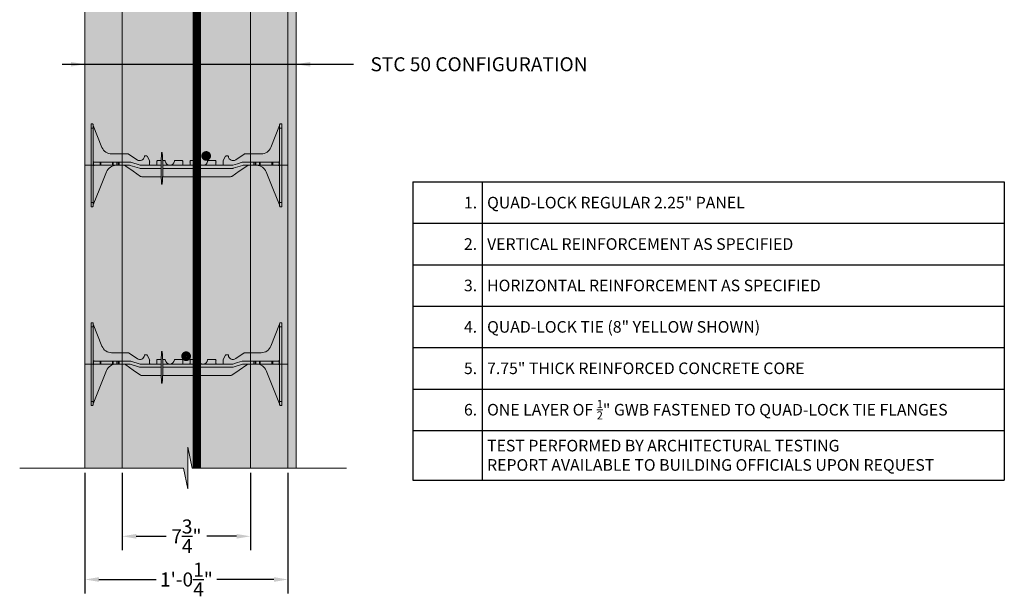
# Model space of a CAD drawing. Extents: x 4.9 to 64.3, y 5.6 to 76.7.
import ezdxf

# ---------------------------------------------------------------- set-up
doc = ezdxf.new("R2010")
doc.units = 0
doc.header["$MEASUREMENT"] = 0
doc.header["$PDSIZE"] = 0.2
doc.layers.get('Defpoints').update_dxf_attribs({"lineweight": 0})
doc.layers.add('PV-18D2', color=7, linetype='Continuous', lineweight=0)
doc.styles.get("Standard").update_dxf_attribs({"font": 'arial.ttf'})
doc.dimstyles.get("Standard").update_dxf_attribs({"dimscale": 0.37, "dimtxt": 0.18, "dimasz": 0.18, "dimexe": 0.18, "dimexo": 0.0625, "dimgap": 0.09, "dimtad": 0, "dimzin": 3, "dimdsep": 46, "dimlunit": 4, "dimtxsty": 'Standard', "dimcen": 0.09, "dimclrd": 1, "dimclre": 1, "dimclrt": 7, "dimadec": 4, "dimazin": 0, "dimtfac": 1, "dimtofl": 0, "dimtmove": 0, "dimatfit": 3, "dimfxl": 0, "dimtolj": 1, "dimtzin": 0, "dimarcsym": 0})

# ---------------------------------------------------------------- blocks, each defined once
blk = doc.blocks.new('*D8')
at = {"color": 1, "lineweight": -2}
for p, q in [((11.05006795601705, 13.03183932675043), (11.05006795601705, 8.358425678473727)), ((18.80006795601705, 13.03183932675043), (18.80006795601705, 8.358425678473727)), ((11.89606795601705, 9.204425678473728), (13.69848337211527, 9.204425678473728)), ((17.95406795601705, 9.204425678473728), (16.15165253991882, 9.204425678473728))]:
    blk.add_line(p, q, dxfattribs=at)
at = {"color": 1, "lineweight": 0}
for points in [[(11.89606795601705, 9.345425678473728), (11.89606795601705, 9.063425678473727), (11.05006795601705, 9.204425678473728)], [(17.95406795601705, 9.345425678473728), (17.95406795601705, 9.063425678473727), (18.80006795601705, 9.204425678473728)]]:
    blk.add_solid(points, dxfattribs=at)
at = {"layer": 'Defpoints', "color": 0, "lineweight": 0}
for p in [(11.05006795601705, 13.32558932675043), (18.80006795601705, 13.32558932675043), (18.80006795601705, 9.204425678473728)]:
    blk.add_point(p, dxfattribs=at)
at = {"color": 7, "insert": (14.92506795601705, 9.204425678473728), "char_height": 0.846, "attachment_point": 5}
blk.add_mtext('\\A1;7{\\H1.000000x;\\S3/4;}"', dxfattribs=at)
blk = doc.blocks.new('*D9')
at = {"color": 1, "lineweight": -2}
for p, q in [((8.800067956017045, 13.03183932675043), (8.800067956017045, 5.752439203818872)), ((21.05006795601705, 13.03183932675043), (21.05006795601705, 5.752439203818872)), ((9.646067956017045, 6.598439203818872), (13.09658841986425, 6.598439203818872)), ((20.20406795601705, 6.598439203818872), (16.75354749216984, 6.598439203818872))]:
    blk.add_line(p, q, dxfattribs=at)
at = {"color": 1, "lineweight": 0}
for points in [[(9.646067956017045, 6.739439203818872), (9.646067956017045, 6.457439203818872), (8.800067956017045, 6.598439203818872)], [(20.20406795601705, 6.739439203818872), (20.20406795601705, 6.457439203818872), (21.05006795601705, 6.598439203818872)]]:
    blk.add_solid(points, dxfattribs=at)
at = {"layer": 'Defpoints', "color": 0, "lineweight": 0}
for p in [(8.800067956017045, 13.32558932675043), (21.05006795601705, 13.32558932675043), (21.05006795601705, 6.598439203818872)]:
    blk.add_point(p, dxfattribs=at)
at = {"color": 7, "insert": (14.92506795601705, 6.598439203818872), "char_height": 0.846, "attachment_point": 5}
blk.add_mtext('\\A1;1\'-0{\\H1.000000x;\\S1/4;}"', dxfattribs=at)
blk = doc.blocks.new('*T10')
at = {"color": 0, "linetype": 'ByBlock', "lineweight": -2}
for p, q in [((0, 0), (35.69714167041911, 0)), ((0, 0), (0, -18)), ((4.18760499326072, 0), (4.18760499326072, -18)), ((35.69714167041911, 0), (35.69714167041911, -18)), ((0, -2.5), (35.69714167041911, -2.5)), ((0, -5), (35.69714167041911, -5)), ((0, -7.5), (35.69714167041911, -7.5)), ((0, -10), (35.69714167041911, -10)), ((0, -12.5), (35.69714167041911, -12.5)), ((0, -15), (35.69714167041911, -15)), ((0, -18), (35.69714167041911, -18))]:
    blk.add_line(p, q, dxfattribs=at)
at = {"color": 0, "lineweight": 0, "char_height": 0.7}
for s, insert, width, attachment_point in [('{\\C7;1.}', (3.886757019719738, -1.25), 3.585909046178754, 6), ('{\\C256;QUAD-LOCK REGULAR 2.25" PANEL}', (4.488452966801702, -1.25), 30.90784073007643, 4), ('{\\C7;2.}', (3.886757019719738, -3.75), 3.585909046178754, 6), ('{\\C256;VERTICAL REINFORCEMENT AS SPECIFIED}', (4.488452966801702, -3.75), 30.90784073007643, 4), ('{\\C7;3.}', (3.886757019719738, -6.25), 3.585909046178754, 6), ('{\\C256;HORIZONTAL REINFORCEMENT AS SPECIFIED}', (4.488452966801702, -6.25), 30.90784073007643, 4), ('{\\C7;4.}', (3.886757019719738, -8.75), 3.585909046178754, 6), ('{\\C256;QUAD-LOCK TIE (8" YELLOW SHOWN)}', (4.488452966801702, -8.75), 30.90784073007643, 4), ('{\\C7;5.}', (3.886757019719738, -11.25), 3.585909046178754, 6), ('{\\C256;7.75" THICK REINFORCED CONCRETE CORE}', (4.488452966801702, -11.25), 30.90784073007643, 4), ('{\\C7;6.}', (3.886757019719738, -13.75), 3.585909046178754, 6), ('\\A1;{\\C256;ONE LAYER OF \\H0.7x;\\S1/2;\\H1.4286x;" GWB FASTENED TO QUAD-LOCK TIE FLANGES}', (4.488452966801702, -13.75), 30.90784073007643, 4), ('{\\C7;TEST PERFORMED BY ARCHITECTURAL TESTING\\PREPORT AVAILABLE TO BUILDING OFFICIALS UPON REQUEST}', (4.488452966801702, -16.5), 30.90784073007643, 4)]:
    blk.add_mtext(s, dxfattribs=dict(at, insert=insert, width=width, attachment_point=attachment_point))
blk = doc.blocks.new('8 INCH TIE SHADED')
at = {"lineweight": 0}
for points in [[(9.770225669296906, -0.04398944583317643, -0.1517198960531765), (9.911857613371467, 0), (10.37028662515149, 0, -0.1857805106430916), (10.76973666937215, -0.1537258205578382, -0.1092858612241481), (10.93887932932785, -0.3914824975431657), (11.74997724995478, -2.406145187689617), (11.74997724995478, -2.437495124999941, 0.4142135623730951), (11.81247712495474, -2.499994999999899), (11.87497699995447, -2.499994999999899), (11.87497699995447, 2.499995000000126), (11.81247712495474, 2.499995000000126, 0.4142135623730951), (11.74997724995478, 2.437495125000169, -0.08016289734271077), (11.74554114337047, 2.410003605171369), (11.21896102852679, 1.082106339715665, -0.307492786831235), (10.63797617778732, 0.6874986249972608), (9.634466756583151, 0.6874986249972608, 0.1495603338075038), (9.617121245732733, 0.6821915131770311), (9.099599666487848, 0.3326742121410007, -0.574452440177129), (8.657623195172391, 0.5345764387211602, 0.3853785872011399), (8.62677641193136, 0.562498717517883), (8.518223715651857, 0.562498717517883, 0.272388405800861), (8.49112605114783, 0.5465534738177666), (8.347635341552632, 0.2882715679850207, 0.1274542674645576), (8.34373406246823, 0.2732166582889022), (8.34373406246823, 0.03124993477285898, -0.4142135879333058), (8.31248412496825, 0), (7.937484874978054, 0, -0.4142135623730951), (7.906234937478075, 0.03124993749997884), (7.906234937486261, 0.2499994672898538, 0.4142132559024161), (7.874984999978324, 0.2812494374989001), (7.435919452208964, 0.2812494374989001, 0.3851703882135704), (7.404826156986019, 0.2531244937488282, -0.9045340337297737), (6.845146842976646, 0.2531244937488282, 0.3851703882096121), (6.814053547753701, 0.2812494374989001), (6.374987999984569, 0.2812494374989001, 0.4142135623730951), (6.34373806248459, 0.2499994999989212), (6.34373806248459, 0.03124993477285898, -0.4142135879333058), (6.312488124984611, 0), (5.937488874978044, 0, -0.4142135368128869), (5.906238937478065, 0.03124993477285898), (5.90623893747852, 0.2499994999989212, 0.4142135623730951), (5.874988999978541, 0.2812494374989001), (5.435923452208954, 0.2812494374989001, 0.3851703882135704), (5.404830156986009, 0.2531244937488282, -0.9045340337297737), (4.845150842976636, 0.2531244937488282, 0.3851703882096121), (4.814057547753691, 0.2812494374989001), (4.374991999984559, 0.2812494374989001, 0.4142138688654721), (4.343742062476394, 0.2499994672898538), (4.34374206248458, 0.03124993477285898, -0.4142135879546167), (4.312492124984601, 0), (3.937492874986219, 0, -0.4142135368128869), (3.90624293748624, 0.03124993477285898), (3.90624293748624, 0.2732166582889022, 0.1274632511006767), (3.902341658401838, 0.2882715679850207), (3.758850948806867, 0.546553473817994, 0.2723610718807738), (3.73175328430284, 0.562498717517883), (3.62320058802311, 0.562498717517883, 0.3853782969480433), (3.592353804782306, 0.5345764387211602, -0.5744523318940761), (3.150377316719641, 0.3326741883993236), (2.63285757088147, 0.6821914308873147, 0.1496569316365993), (2.615510243371546, 0.6874986249972608), (1.612000833075399, 0.6874986249972608, -0.3074924535524162), (1.031015972247587, 1.082106340040582), (0.504435856581722, 2.410003605170459, -0.0939200092392706), (0.4999997499999154, 2.433040128689299, 0.3925004315366931), (0.4374998749999577, 2.499995000000126), (0.375, 2.499994999999899), (0.375, -2.499994999999899), (0.4374998749999577, -2.499994999999899, 0.4142135623730951), (0.4999997499999154, -2.437495124999941), (0.4999997500001427, -2.406145187690527), (0.5045582841898977, -2.394822218210265), (1.311097670627078, -0.3914824975431657, -0.3011813111768195), (1.879690374803204, 2.273736754432321e-13), (2.319076447321549, 0, -0.1517201893898956), (2.46070841167716, -0.04398945077696226), (3.364730589567444, -0.6655040626874325, 0.151720769826625), (3.435546471557018, -0.6874986249972608), (8.795387604407324, -0.6874986249972608, 0.151718754585072), (8.866203484215475, -0.6655040626874325)], [(4.699921721518221, 0.01250037500081547, 0.02446349101478217), (4.667378280255205, 0.7531465888252846, 0.9112282725183297), (4.630487411499358, 0.7531465888252917, 0.02446349101478228), (4.597943970236342, 0.01250037500081547), (4.597943970236342, -0.3874996249991973, 0.02446349101478217), (4.630487411499358, -1.128145838823666, 0.9112282725183297), (4.667378280255205, -1.128145838823674, 0.02446349101478261), (4.699921721518221, -0.3874996249991973)]]:
    blk.add_hatch(color=2, dxfattribs=at).paths.add_polyline_path(points)
blk.add_lwpolyline([(4.699921721518221, 0.01250037500081547, 0.02446349101478217), (4.667378280255205, 0.7531465888252846, 0.9112282725183307), (4.630487411499358, 0.7531465888252917, 0.02446349101478228), (4.597943970236342, 0.01250037500081547), (4.597943970236342, -0.3874996249991973, 0.02446349101478217), (4.630487411499358, -1.128145838823666, 0.911228272518331), (4.667378280255205, -1.128145838823674, 0.02446349101478261), (4.699921721518221, -0.3874996249991973)], format="xyb", close=True, dxfattribs=at)
at = {"layer": 'PV-18D2', "color": 0, "extrusion": (0, 1, 0)}
for p, q in [((0.375, 2.499995000000126), (0.375, 2.249995500000068)), ((0.375, 2.499995000000126), (0.4374998749999577, 2.499995000000126)), ((0.4999997499999154, 2.437495125000169), (0.4999997499999154, 2.249995500000068)), ((0.504435856581722, 2.410003605170459), (0.7677261043088492, 1.746054972443062)), ((11.74554114337298, 2.410003605170459), (11.48225089564585, 1.746054972443062)), ((11.74997724995478, 2.437495125000169), (11.74997724995478, 2.249995500000068)), ((11.81247712495474, 2.499995000000126), (11.8749769999547, 2.499995000000126)), ((11.8749769999547, 2.499995000000126), (11.8749769999547, 2.249995500000068)), ((0.375, 2.249995500000068), (0.375, -2.249995499999841)), ((0.375, 2.249995500000068), (0.4999997499999154, 2.249995500000068)), ((0.4999997499999154, 2.249995500000068), (0.4999997499999154, -2.249995499999841)), ((11.74997724995478, 2.249995500000068), (11.74997724995478, -2.249995499999841)), ((11.74997724995478, 2.249995500000068), (11.8749769999547, 2.249995500000068)), ((11.8749769999547, 2.249995500000068), (11.8749769999547, -2.249995499999841)), ((0.7677261043086219, 1.746054972443062), (1.031015971427678, 1.082106339715665)), ((11.48225089564562, 1.746054972443062), (11.21896102852679, 1.082106339715665)), ((1.61200082216692, 0.6874986249972608), (2.615510243371546, 0.6874986249972608)), ((2.615510243371546, 0.6874986249972608), (2.624579841432478, 0.6861420540551535)), ((2.624579841432478, 0.6861420540549261), (2.632855754221964, 0.6821915131770311)), ((2.632855754221964, 0.6821915131770311), (2.63285757088147, 0.6821914308873147)), ((2.63285757088147, 0.6821914308873147), (3.150377316719641, 0.3326741883993236)), ((9.617119429073227, 0.6821914308873147), (9.099599683235056, 0.3326741883993236)), ((9.617121245732733, 0.6821915131770311), (9.617119429073227, 0.6821914308873147)), ((9.625397158521992, 0.6861420540549261), (9.617121245732733, 0.6821915131770311)), ((9.634466756583151, 0.6874986249972608), (9.625397158521992, 0.6861420540549261)), ((10.63797617778732, 0.6874986249972608), (9.634466756583151, 0.6874986249972608)), ((0.5183055663364939, 0.1874996250001004), (0.5183055663364939, 0.20580538779177)), ((0.5183055663364939, 0), (0.5183055663364939, 0.1874996250001004)), ((0.5183055663364939, -0.01830576279166962), (0.5183055663364939, 0)), ((0.9191921793280926, 0.1874996250001004), (0.562499624999873, 0.1874996250001004)), ((0.562499624999873, 0), (0.9191921793280926, 0)), ((0.9191921793280926, 0), (0.9191921793280926, 0.1874996250001004)), ((0.9394690228336913, 0.1874996250001004), (0.9191921793280926, 0.1874996250001004)), ((0.9191921793280926, 0), (0.9394690228336913, 0)), ((0.9394690228336913, 0), (0.9394690228336913, 0.1874996250001004)), ((0.9633872877880094, 0.1874996250001004), (0.9394690228336913, 0.1874996250001004)), ((0.9394690228336913, 0), (0.9633872877880094, 0)), ((0.9633872877880094, 0), (0.9633872877880094, 0.1874996250001004)), ((1.668021547476201, 0.1874996249994183), (0.9633872877880094, 0.1874996249994183)), ((0.9633872877880094, 0), (1.668021547476201, 0)), ((1.705849116420495, 0.1874996249994183), (1.668021547476201, 0.1874996249994183)), ((1.668021547476201, 0.1874996249994183), (1.668021547476201, 0)), ((1.928389576849895, 0.1874996249994183), (1.705849116420723, 0.1874996249994183)), ((1.705849116420723, -6.821210263296962e-13), (1.705849116420723, 0.1874996249994183)), ((1.928389576849668, -6.821210263296962e-13), (1.928389576849668, 0.1874996249994183)), ((1.950486146829917, 0.1874996249994183), (1.928389576849668, 0.1874996249994183)), ((1.950486146829917, -6.821210263296962e-13), (1.950486146829917, 0.1874996249994183)), ((2.031292717499355, 0.1874996249994183), (1.950486146829917, 0.1874996249994183)), ((2.031292717499355, -6.821210263296962e-13), (2.031292717499355, 0.1874996249994183)), ((2.062542654999334, 0.1874996249994183), (2.031292717499582, 0.1874996249994183)), ((2.730727257031049, 0.1874996249994183), (2.062542654999334, 0.1874996249994183)), ((2.062542654999334, -6.821210263296962e-13), (2.062542654999334, 0.1874996249994183)), ((2.062542654999334, 0), (2.699477312986119, 0)), ((2.393229473990004, -0.01125050926407312), (2.319076447321549, 0)), ((2.699477312986119, 0), (2.737118660302031, -0.005802153694276058)), ((2.76836871718092, 0.1816974712494357), (2.730727257031049, 0.1874996249994183)), ((3.325370634668388, 0.005802153749982608), (2.76836871718092, 0.1816974712492083)), ((3.36301205762993, 0), (3.325370634668388, 0.005802153749982608)), ((4.597943970236342, 0), (3.36301205762993, 0)), ((3.592353804782306, 0.5345764387213876), (3.602396876837702, 0.5544814178970228)), ((3.602396876837702, 0.5544814178970228), (3.62320058802311, 0.562498717517883)), ((3.62320058802311, 0.562498717517883), (3.73175328430284, 0.562498717517883)), ((3.73175328430284, 0.562498717517883), (3.74747421257598, 0.5582167255145123)), ((3.74747421257598, 0.5582167255145123), (3.758850948806867, 0.546553473817994)), ((3.758850948806867, 0.546553473817994), (3.902341658401838, 0.2882715679850207)), ((3.902341658401838, 0.2882715679850207), (3.905251655918619, 0.2809927269338459)), ((3.905251655918846, 0.2809927269338459), (3.90624293748624, 0.2732166582889022)), ((3.90624293748624, 0.2732166582889022), (3.90624293748624, 0.03124993477285898)), ((4.34374206248458, 0.03124993477285898), (4.34374206248458, 0.2499994999989212)), ((4.374991999984559, 0.2812494374989001), (4.601363166603559, 0.2812494374989001)), ((4.696502525151004, 0.2812494374989001), (4.814057547753691, 0.2812494374989001)), ((8.88696494668784, 0), (4.699921721518221, 0)), ((5.435923452208954, 0.2812494374989001), (5.874988999978541, 0.2812494374989001)), ((5.906238937478292, 0.2499994999989212), (5.906238937478292, 0.03124993477285898)), ((6.34373806248459, 0.03124993477285898), (6.34373806248459, 0.2499994999989212)), ((6.374987999984569, 0.2812494374989001), (6.814053547753701, 0.2812494374989001)), ((7.435919452208964, 0.2812494374989001), (7.874984999978324, 0.2812494374989001)), ((7.90623493747853, 0.2499994999989212), (7.90623493747853, 0.03124993477285898)), ((8.34472534403585, 0.2809927269338459), (8.343734062468457, 0.2732166582889022)), ((8.34373406246823, 0.2732166582889022), (8.34373406246823, 0.03124993477285898)), ((8.347635341552632, 0.2882715679850207), (8.34472534403585, 0.2809927269338459)), ((8.491126051147603, 0.546553473817994), (8.347635341552632, 0.2882715679850207)), ((8.502502787378717, 0.5582167255145123), (8.49112605114783, 0.5465534738177666)), ((8.518223715651857, 0.562498717517883), (8.502502787378717, 0.5582167255145123)), ((8.62677641193136, 0.562498717517883), (8.518223715651857, 0.562498717517883)), ((8.647580123116768, 0.5544814178970228), (8.62677641193136, 0.562498717517883)), ((8.657623195172164, 0.5345764387213876), (8.647580123116768, 0.5544814178970228)), ((8.924606320643761, 0.005802164862870995), (8.88696494668784, 0)), ((9.203107363400022, 0.09374981249970915), (8.924606320643761, 0.005802164862870995)), ((9.481608406313626, 0.1816974726189073), (9.203107363400022, 0.09374981249970915)), ((9.519249751650477, 0.1874996249994183), (9.481608406313626, 0.1816974726189073)), ((9.512858259643735, -0.005802153749982608), (9.550499689150229, 0)), ((10.18743434495536, 0.1874996249994183), (9.519249751650477, 0.1874996249994183)), ((9.550499689150229, 0), (10.18743434495536, 0)), ((9.911857613371467, 0), (9.83770460604319, -0.01125050732275668)), ((10.18743434495536, 0.1874996250001004), (10.21868428245489, 0.1874996250001004)), ((10.18743434495536, 0), (10.18743434495536, 0.1874996250001004)), ((10.21868428245489, 0), (10.18743434495536, 0)), ((10.21868428245511, 0.1874996250001004), (10.29949085312501, 0.1874996250001004)), ((10.21868428245511, 0), (10.21868428245511, 0.1874996250001004)), ((10.29949085312501, 0), (10.21868428245511, 0)), ((10.29949085312501, 0.1874996250001004), (10.3215874231048, 0.1874996250001004)), ((10.29949085312501, 0), (10.29949085312501, 0.1874996250001004)), ((10.3215874231048, 0), (10.29949085312501, 0)), ((10.32158742310503, 0.1874996250001004), (10.54412788353375, 0.1874996250001004)), ((10.3215874231048, 0), (10.3215874231048, 0.1874996250001004)), ((10.54412788353375, 0), (10.32158742310503, 0)), ((10.54412788353375, 0), (10.54412788353375, 0.1874996250001004)), ((10.54412788353375, 0.1874996250001004), (10.58195545262106, 0.1874996250001004)), ((10.58195545262106, 0), (10.54412788353375, 0)), ((11.28658971216646, 0.1874996249994183), (10.58195545262129, 0.1874996249994183)), ((10.58195545262129, 0), (10.58195545262129, 0.1874996250001004)), ((10.58195545262129, 0), (11.28658971216646, 0)), ((11.28658971216646, 0.1874996250001004), (11.31050797712101, 0.1874996250001004)), ((11.28658971216646, 0.1874996250001004), (11.28658971216646, 0)), ((11.31050797712101, 0), (11.28658971216646, 0)), ((11.31050797712123, 0.1874996250001004), (11.33078482062638, 0.1874996250001004)), ((11.31050797712101, 0), (11.31050797712101, 0.1874996250001004)), ((11.33078482062638, 0), (11.31050797712123, 0)), ((11.33078482062638, 0.1874996250001004), (11.6874773749546, 0.1874996250001004)), ((11.33078482062638, 0), (11.33078482062638, 0.1874996250001004)), ((11.6874773749546, 0), (11.33078482062638, 0)), ((11.73167143361798, 0.2058053877910879), (11.73167143361798, 0.1874996250001004)), ((11.73167143361798, 0), (11.73167143361798, 0.1874996250001004)), ((11.73167143361798, 0), (11.73167143361798, -0.01830576279166962)), ((0.9078282059933827, -1.393152449904392), (1.311097670627078, -0.3914824975431657)), ((1.668021547476201, -6.821210263296962e-13), (1.705849116420495, -6.821210263296962e-13)), ((1.705849116420723, -6.821210263296962e-13), (1.928389576849895, -6.821210263296962e-13)), ((1.928389576849668, -6.821210263296962e-13), (1.950486146829917, -6.821210263296962e-13)), ((1.950486146829917, -6.821210263296962e-13), (2.031292717499355, -6.821210263296962e-13)), ((2.031292717499582, -6.821210263296962e-13), (2.062542654999334, -6.821210263296962e-13)), ((2.46070841167716, -0.04398945077696226), (2.393229473990004, -0.01125050926407312)), ((2.912719426664125, -0.3547465739686686), (2.46070841167716, -0.04398945077696226)), ((2.737118660302031, -0.005802153694276058), (3.294120743891426, -0.1816974607932025)), ((3.364730589567444, -0.6655040626874325), (2.912719426664353, -0.3547465739684412)), ((3.294120743891426, -0.1816974607932025), (3.331762120130179, -0.1874996249991909)), ((3.331762120130179, -0.1874996249991909), (4.597943970236342, -0.1874996249991909)), ((4.699921721518221, -0.1874996249991909), (8.918214884187819, -0.1874996249991909)), ((9.318214647118793, -0.3547465739686686), (8.866203484215475, -0.6655040626874325)), ((8.918214884187819, -0.1874996249991909), (8.95585634215604, -0.1816974712492083)), ((8.95585634215604, -0.1816974712492083), (9.512858259643735, -0.005802153749982608)), ((9.770225669296906, -0.04398944583317643), (9.318214647118566, -0.3547465739684412)), ((9.83770460604319, -0.01125050732275668), (9.770225669296906, -0.04398944583317643)), ((10.93887932932785, -0.3914824975431657), (11.34214879396131, -1.393152449904392)), ((3.398469946016576, -0.6818733645413886), (3.364730589567444, -0.6655040626874325)), ((3.435546471557018, -0.6874986249972608), (3.398469946016576, -0.6818733645413886)), ((4.60237953363272, -0.6874986249972608), (3.435546471557018, -0.6874986249972608)), ((8.795387604407324, -0.6874986249972608), (4.695486158121843, -0.6874986249972608)), ((8.832464130891367, -0.6818733635707304), (8.795387604407324, -0.6874986249972608)), ((8.866203484215475, -0.6655040626874325), (8.832464130891367, -0.6818733635707304)), ((0.5045582841898977, -2.394822218210265), (0.9078282059933827, -1.393152449904392)), ((11.34214879396131, -1.393152449904392), (11.74541871576457, -2.394822218210493)), ((0.375, -2.249995499999841), (0.375, -2.499994999999899)), ((0.375, -2.249995499999841), (0.4999997499999154, -2.249995499999841)), ((0.4999997499999154, -2.249995499999841), (0.4999997499999154, -2.437495124999941)), ((11.74997724995478, -2.249995499999841), (11.8749769999547, -2.249995499999841)), ((11.74997724995478, -2.249995499999841), (11.74997724995478, -2.437495124999941)), ((11.8749769999547, -2.249995499999841), (11.8749769999547, -2.499994999999899)), ((0.375, -2.499994999999899), (0.4374998749999577, -2.499994999999899)), ((0.4999997499999154, -2.406145187690299), (0.5045582841898977, -2.394822218210265)), ((11.7454187157648, -2.394822218210265), (11.74997724995478, -2.406145187690299)), ((11.81247712495474, -2.499994999999899), (11.8749769999547, -2.499994999999899))]:
    blk.add_line(p, q, dxfattribs=at)
at = {"layer": 'PV-18D2', "color": 0}
for centre, radius, start, end in [((0.5629993484096758, 2.433226472110391), 0.06299987399718897, 180, 201.6303908194159), ((11.68697765154502, 2.433226472110391), 0.06299987399718897, 338.369609180572, 0), ((1.612000833075399, 1.312497374994791), 0.6249987499975004, 201.6309283114787, 269.999998999992), ((10.63797616687907, 1.312497374994791), 0.6249987499975004, 270.0000009999949, 338.3690716885335), ((0.562499624999873, 0.2499995000000581), 0.062499875, 180, 225.0000212641656), ((0.562499624999873, 0.2499995000000581), 0.06249987500000008, 225.0000347093694, 270), ((0.562499624999873, -0.06249987499995768), 0.06249987500000009, 90, 134.9999652906306), ((1.890873054491522, -0.6248976548931751), 0.6249977051287884, 91.02521102999103, 158.0704893205462), ((3.312494124988689, 0.5624985606655173), 0.2812491515864801, 234.80107408891, 354.3023489597959), ((3.828118093736521, 0.2187495597720499), 0.08414302068966316, 338.1986094693004, 21.80139053069953), ((3.937492874986219, 0.03124993749997884), 0.03124993749987566, 180.0000049999875, 270), ((4.312492124984601, 0.03124993749997884), 0.03124993749987566, 270, 359.9999950000125), ((4.421866906226114, 0.2187495597720499), 0.08414302068966314, 158.1986094692424, 201.8013905453911), ((4.374991999984559, 0.2499994999989212), 0.03124993749999973, 90, 180), ((4.814057547753691, 0.2499994999989212), 0.03124993749999999, 5.739170477248744, 90), ((5.124990499981323, 0.2812494374989001), 0.2812494374988755, 185.7391704772876, 270), ((5.124990499981323, 0.2812494374989001), 0.2812494374988755, 270, 354.2608295227124), ((5.435923452208954, 0.2499994999989212), 0.03124993749999999, 90, 174.2608295227383), ((5.874988999978541, 0.2499994999989212), 0.03124993750000006, 0, 90), ((5.828114093736531, 0.2187495597720499), 0.08414302068966316, 338.198609454592, 21.80139053072856), ((5.937488874978044, 0.03124993749997884), 0.03124993749987566, 180.0000049999875, 270), ((6.312488124984611, 0.03124993749997884), 0.03124993749987566, 270, 359.9999950000125), ((6.421862906226124, 0.2187495597720499), 0.08414302068966316, 158.1986094692424, 201.8013905454322), ((6.374987999984569, 0.2499994999989212), 0.03124993749999973, 90, 180), ((6.814053547753701, 0.2499994999989212), 0.03124993749999999, 5.739170477261706, 90), ((7.124986499981333, 0.2812494374989001), 0.2812494374988755, 185.7391704773006, 270), ((7.124986499981333, 0.2812494374989001), 0.2812494374988755, 270, 354.2608295227124), ((7.435919452208964, 0.2499994999989212), 0.03124993749999999, 90, 174.2608295227383), ((7.874984999978324, 0.2499994999989212), 0.03124993750000006, 0, 90), ((7.828110093736541, 0.2187495597720499), 0.08414302068966316, 338.1986094546331, 21.80139053074549), ((7.937484874978054, 0.03124993749997884), 0.03124993749987566, 180.0000049999875, 270), ((8.31248412496825, 0.03124993749997884), 0.03124993749987566, 270, 359.9999950000125), ((8.421858906226134, 0.2187495597720499), 0.08414302068966316, 158.1986094842436, 201.8013905157564), ((8.937482874966008, 0.5624985606655173), 0.2812491515864801, 185.6976510401898, 305.19892591109), ((11.6874773749546, 0.249999499999376), 0.062499875, 270, 314.9999652906674), ((11.6874773749546, -0.06249987499995768), 0.062499875, 45.00003470933257, 90), ((11.6874773749546, 0.249999499999376), 0.06249987500000011, 314.999978735862, 0), ((0.562499624999873, -0.06249987499995768), 0.062499875, 134.9999787358436, 180), ((10.35910394546295, -0.6248976548934024), 0.6249977051287884, 21.92951067944173, 88.97478896998292), ((11.6874773749546, -0.06249987499995768), 0.062499875, 0, 45.00002126412879)]:
    blk.add_arc(centre, radius, start, end, dxfattribs=at)
for points, knots in [([(0.4999997499999154, 2.437495125000169), (0.4999997499999154, 2.458115220418904), (0.4906508818778548, 2.474058052886903), (0.4665583908683857, 2.495094460841301), (0.4514416041008644, 2.499995000000126), (0.4374998749999577, 2.499995000000126)], [0.4017406506750604, 0.4017406506750604, 0.4017406506750604, 0.4017406506750604, 0.4952647997038802, 0.4952647997038802, 0.5887889487326999, 0.5887889487326999, 0.5887889487326999, 0.5887889487326999]), ([(11.81247712495474, 2.499995000000126), (11.79853539585383, 2.499995000000126), (11.78341860908608, 2.495094460841301), (11.75932611807684, 2.474058052886903), (11.74997724995478, 2.458115220418904), (11.74997724995478, 2.437495125000169)], [0, 0, 0, 0, 0.09352414902881984, 0.09352414902881984, 0.1870482980576397, 0.1870482980576397, 0.1870482980576397, 0.1870482980576397]), ([(0.4374998749999577, -2.499994999999899), (0.4514416041008644, -2.499994999999899), (0.4665583908683857, -2.495094460841074), (0.4906508818778548, -2.474058052886676), (0.4999997499999154, -2.458115220418676), (0.4999997499999154, -2.437495124999941)], [0, 0, 0, 0, 0.09352414902881986, 0.09352414902881986, 0.1870482980576397, 0.1870482980576397, 0.1870482980576397, 0.1870482980576397]), ([(11.74997724995478, -2.437495124999941), (11.74997724995478, -2.458115220418676), (11.75932611807684, -2.474058052886676), (11.78341860908608, -2.495094460841074), (11.79853539585383, -2.499994999999899), (11.81247712495474, -2.499994999999899)], [0.40174065067506, 0.40174065067506, 0.40174065067506, 0.40174065067506, 0.4952647997038799, 0.4952647997038799, 0.5887889487326998, 0.5887889487326998, 0.5887889487326998, 0.5887889487326998])]:
    blk.add_open_spline(points, degree=3, knots=knots, dxfattribs=at)

msp = doc.modelspace()

# ---------------------------------------------------------------- hatches: boundary and pattern name
h = msp.add_hatch(color=254)
h.paths.add_polyline_path([(15.55160448971057, 13.32558932675043), (18.8000679560175, 13.32558932675043), (18.80006795601705, 19.5961460566849), (18.80006795601705, 31.5961460566849), (18.80006795601705, 43.5961460566849), (18.80006795601705, 55.5961460566849), (18.80006795601705, 67.5961460566849), (18.80006795601705, 75.43111713095719), (15.55160448971012, 75.43111713095719)])
h.paths.add_polyline_path([(16.26129978701485, 56.16053989230601, -1), (15.97629978701499, 56.16053989230601, -1)], flags=16)
h.paths.add_polyline_path([(16.26129978701485, 32.16053989230601, -1), (15.97629978701499, 32.16053989230601, -1)], flags=16)
h.paths.add_polyline_path([(15.55160448971057, 75.43111713095719), (15.26429618909353, 75.43111713095674), (15.01159853551709, 76.684621569177), (15.01159853551709, 74.1776126927392), (14.75890088194021, 75.43111713095719), (11.05006795601705, 75.43111713095674), (11.05006795601705, 67.5961460566849), (11.05006795601705, 55.5961460566849), (11.05006795601705, 43.5961460566849), (11.05006795601705, 31.5961460566849), (11.05006795601705, 19.5961460566849), (11.0500679560175, 13.32558932675043), (14.75890088194066, 13.32558932675043), (15.01159853551709, 12.07208488853017), (15.01159853551709, 14.5790937649707), (15.26429618909307, 13.32558932675043), (15.55160448971012, 13.32558932675043)])
h.paths.add_polyline_path([(14.79839538794042, 68.01249576576753, -1), (15.08339538794027, 68.01249576576753, -1)], flags=16)
h.paths.add_polyline_path([(15.08339538794027, 44.01249576576753, -1), (14.79839538794042, 44.01249576576753, -1)], flags=16)
h.paths.add_polyline_path([(15.05191611807388, 20.0745465144913, -1), (14.76691611807402, 20.0745465144913, -1)], flags=16)
h = msp.add_hatch()
h.set_pattern_fill('AR-CONC', color=256, scale=0.33, style=0)
h.set_pattern_definition([(49.99999999999999, (-2273.519378585987, -1374.037627603431), (2.366958602582486, -0.2070820454425639), [0.2475, -2.7225]), (355, (-2273.519378585987, -1374.037627603431), (-0.4578794009229, 2.482234041210039), [0.198, -2.178]), (100.4514, (-2273.322132041987, -1374.054884425431), (1.909080959656271, 2.275150488801147), [0.210342627, -2.3137689696]), (46.18420000000001, (-2273.519378585987, -1373.377627603431), (3.521895460464627, -0.5462127472857596), [0.37125, -4.08375]), (96.6356, (-2273.225887327488, -1373.423145516531), (3.084386928310721, 3.214588973971458), [0.3155139504, -3.4706529]), (351.1842, (-2273.519378585987, -1373.377627603431), (3.08438441894097, 3.214591383053572), [0.297, -3.267]), (21, (-2273.189378585987, -1373.542627603431), (1.969793271990924, -1.328642339195618), [0.2475, -2.7225]), (326.0000000000001, (-2273.189378585987, -1373.542627603431), (0.8029405953412198, 2.392995148654615), [0.198, -2.178]), (71.4514, (-2273.025229217087, -1373.653347903231), (2.772734674318917, 1.064350639142843), [0.210342627, -2.3137689696]), (37.50000000000001, (-2273.519378585987, -1374.037627603431), (0.04012752254705921, 1.098549717643328), [0, -2.1516, 0, -2.211, 0, -2.18625]), (7.499999999999999, (-2273.519378585987, -1374.037627603431), (0.8681294735590904, 1.301558649211789), [0, -1.2606, 0, -2.1021, 0, -0.83325]), (327.5, (-2274.255278585987, -1374.037627603431), (1.76161403936895, -0.0744310767234532), [0, -0.8250000000000001, 0, -2.574, 0, -3.4155]), (317.5, (-2274.585278585987, -1374.037627603431), (1.924514358829875, 0.3303464416966485), [0, -1.0725, 0, -1.7094, 0, -2.4255])])
h.paths.add_polyline_path([(15.55160448971057, 13.32558932675043), (18.8000679560175, 13.32558932675043), (18.80006795601705, 19.5961460566849), (18.80006795601705, 31.5961460566849), (18.80006795601705, 43.5961460566849), (18.80006795601705, 55.5961460566849), (18.80006795601705, 67.5961460566849), (18.80006795601705, 75.43111713095719), (15.55160448971012, 75.43111713095719)])
h.paths.add_polyline_path([(16.26129978701485, 56.16053989230601, -1), (15.97629978701499, 56.16053989230601, -1)], flags=16)
h.paths.add_polyline_path([(16.26129978701485, 32.16053989230601, -1), (15.97629978701499, 32.16053989230601, -1)], flags=16)
h.paths.add_polyline_path([(15.55160448971057, 75.43111713095719), (15.26429618909353, 75.43111713095674), (15.01159853551709, 76.684621569177), (15.01159853551709, 74.1776126927392), (14.75890088194021, 75.43111713095719), (11.05006795601705, 75.43111713095674), (11.05006795601705, 67.5961460566849), (11.05006795601705, 55.5961460566849), (11.05006795601705, 43.5961460566849), (11.05006795601705, 31.5961460566849), (11.05006795601705, 19.5961460566849), (11.0500679560175, 13.32558932675043), (14.75890088194066, 13.32558932675043), (15.01159853551709, 12.07208488853017), (15.01159853551709, 14.5790937649707), (15.26429618909307, 13.32558932675043), (15.55160448971012, 13.32558932675043)])
h.paths.add_polyline_path([(14.79839538794042, 68.01249576576753, -1), (15.08339538794027, 68.01249576576753, -1)], flags=16)
h.paths.add_polyline_path([(15.08339538794027, 44.01249576576753, -1), (14.79839538794042, 44.01249576576753, -1)], flags=16)
h.paths.add_polyline_path([(15.05191611807388, 20.0745465144913, -1), (14.76691611807402, 20.0745465144913, -1)], flags=16)
at = {"lineweight": 0, "true_color": 0xd5f6f6}
h = msp.add_hatch(color=7, dxfattribs=at)
h.paths.add_polyline_path([(11.05006795601705, 75.43111713095719), (8.800067956017045, 75.43111713095719), (8.80006795601659, 67.5961460566849), (11.05006795601705, 67.5961460566849)])
h.paths.add_polyline_path([(11.05006795601705, 67.5961460566849), (8.800067956017045, 67.5961460566849), (8.800067956017045, 55.5961460566849), (11.05006795601705, 55.5961460566849)])
h.paths.add_polyline_path([(11.05006795601705, 55.5961460566849), (8.800067956017045, 55.5961460566849), (8.800067956017045, 43.5961460566849), (11.05006795601705, 43.5961460566849)])
h.paths.add_polyline_path([(11.05006795601705, 43.59614605668445), (8.800067956017045, 43.5961460566849), (8.800067956017045, 31.5961460566849), (11.05006795601705, 31.5961460566849)])
h.paths.add_polyline_path([(11.05006795601705, 31.5961460566849), (8.800067956017045, 31.5961460566849), (8.800067956017045, 19.5961460566849), (11.05006795601705, 19.5961460566849)])
h.paths.add_polyline_path([(11.05006795601705, 19.59614605668445), (8.800067956017045, 19.5961460566849), (8.800067956017045, 13.32558932675043), (11.0500679560175, 13.32558932675043)])
h.paths.add_polyline_path([(21.0500679560175, 19.5961460566849), (18.8000679560175, 19.5961460566849), (18.80006795601705, 13.32558932675043), (21.05006795601705, 13.32558932675043)])
h.paths.add_polyline_path([(21.05006795601705, 31.5961460566849), (18.80006795601705, 31.5961460566849), (18.80006795601705, 19.5961460566849), (21.05006795601705, 19.5961460566849)])
h.paths.add_polyline_path([(21.05006795601705, 43.5961460566849), (18.80006795601705, 43.5961460566849), (18.80006795601705, 31.5961460566849), (21.05006795601705, 31.5961460566849)])
h.paths.add_polyline_path([(21.05006795601705, 55.59614605668445), (18.80006795601705, 55.59614605668399), (18.80006795601705, 43.5961460566849), (21.05006795601705, 43.5961460566849)])
h.paths.add_polyline_path([(16.26129978701485, 56.16053989230601, -1), (15.97629978701499, 56.16053989230601, -1)])
h.paths.add_polyline_path([(16.26129978701485, 32.16053989230601, -1), (15.97629978701499, 32.16053989230601, -1)])
h.paths.add_polyline_path([(21.05006795601705, 67.59614605668445), (18.80006795601705, 67.59614605668399), (18.80006795601705, 55.5961460566849), (21.05006795601705, 55.5961460566849)])
h.paths.add_polyline_path([(21.0500679560175, 75.43111713095719), (18.80006795601705, 75.43111713095719), (18.80006795601705, 67.5961460566849), (21.05006795601705, 67.5961460566849)])
msp.add_hatch(color=41).paths.add_polyline_path([(21.55006795601705, 75.43111713095674), (21.05006795601705, 75.43111713095719), (21.05006795601705, 67.5961460566849), (21.05006795601705, 55.5961460566849), (21.05006795601705, 43.5961460566849), (21.05006795601705, 31.5961460566849), (21.05006795601705, 19.5961460566849), (21.05006795601705, 13.32558932675043), (21.55006795601705, 13.32558932674998)])
h = msp.add_hatch()
h.set_pattern_fill('AR-CONC', color=256, scale=0.1, style=0)
h.set_pattern_definition([(49.99999999999999, (-2273.519378585987, -1374.037627603431), (0.7172601826007535, -0.06275213498259512), [0.07500000000000001, -0.8250000000000001]), (355, (-2273.519378585987, -1374.037627603431), (-0.138751333613, 0.7521921337000119), [0.06, -0.66]), (100.4514, (-2273.459606905987, -1374.04285694343), (0.5785093817140216, 0.6894395420609536), [0.06374019000000002, -0.701142112]), (46.18420000000001, (-2273.519378585987, -1373.837627603431), (1.067241048625645, -0.1655190143290181), [0.1125, -1.2375]), (96.6356, (-2273.430441840987, -1373.851420910431), (0.9346627055487033, 0.9741178709004418), [0.095610288, -1.051713]), (351.1842, (-2273.519378585987, -1373.837627603431), (0.9346619451336272, 0.9741186009253247), [0.09000000000000001, -0.9900000000000001]), (21, (-2273.419378585987, -1373.88762760343), (0.5969070521184617, -0.4026188906653388), [0.07500000000000001, -0.8250000000000001]), (326.0000000000001, (-2273.419378585987, -1373.88762760343), (0.2433153319215817, 0.7251500450468531), [0.06, -0.66]), (71.4514, (-2273.369636352987, -1373.92117920943), (0.84022262858149, 0.3225304967099524), [0.06374019000000002, -0.701142112]), (37.50000000000001, (-2273.519378585987, -1374.037627603431), (0.01215985531729067, 0.3328938538313115), [0, -0.652, 0, -0.67, 0, -0.6625000000000001]), (7.499999999999999, (-2273.519378585987, -1374.037627603431), (0.2630695374421486, 0.3944117118823602), [0, -0.382, 0, -0.637, 0, -0.2525]), (327.5, (-2273.742378585987, -1374.037627603431), (0.533822436172409, -0.02255487173437976), [0, -0.25, 0, -0.78, 0, -1.035]), (317.5, (-2273.842378585988, -1374.037627603431), (0.5831861693423862, 0.1001049823323177), [0, -0.325, 0, -0.518, 0, -0.735])])
h.paths.add_polyline_path([(21.55006795601705, 75.43111713095674), (21.05006795601705, 75.43111713095719), (21.05006795601705, 67.5961460566849), (21.05006795601705, 55.5961460566849), (21.05006795601705, 43.5961460566849), (21.05006795601705, 31.5961460566849), (21.05006795601705, 19.5961460566849), (21.05006795601705, 13.32558932675043), (21.55006795601705, 13.32558932674998)])

# ---------------------------------------------------------------- linework, layer by layer
at = {"color": 7}
msp.add_line((7.436887714815583, 37.69477597805222), (25.00664098312811, 37.69477597805222), dxfattribs=at)
at = {"lineweight": 0}
for p, q in [((11.05006795601705, 19.5961460566849), (8.800067956017045, 19.5961460566849)), ((8.800067956017045, 19.5961460566849), (8.800067956017045, 13.32558932675043)), ((11.05006795601705, 13.32558932675043), (11.05006795601705, 19.5961460566849)), ((18.80006795601705, 13.32558932675043), (18.80006795601705, 19.5961460566849)), ((18.80006795601705, 19.5961460566849), (21.05006795601705, 19.5961460566849)), ((21.05006795601705, 19.5961460566849), (21.05006795601705, 13.32558932675043)), ((15.01159853551709, 14.5790937649707), (15.26429618909353, 13.32558932675043)), ((15.01159853551709, 12.07208488853017), (15.01159853551709, 14.5790937649707)), ((14.75890088194021, 13.32558932675043), (4.865803782040729, 13.32558932675043)), ((14.75890088194021, 13.32558932675043), (15.01159853551709, 12.07208488853017)), ((15.26429618909353, 13.32558932675043), (24.58735644101418, 13.32558932675043))]:
    msp.add_line(p, q, dxfattribs=at)
at = {"lineweight": 0, "const_width": 0.5}
msp.add_lwpolyline([(15.55160448971057, 75.43111713095719), (15.55160448971057, 13.32558932675043)], dxfattribs=at)
at = {"lineweight": 0}
for points in [[(21.05006795601705, 13.32558932675043), (21.55006795601705, 13.32558932675043), (21.55006795601705, 75.43111713095719), (21.05006795601705, 75.43111713095719)], [(11.05006795601705, 31.5961460566849), (11.05006795601705, 43.5961460566849), (8.800067956017045, 43.5961460566849), (8.800067956017045, 31.5961460566849)], [(18.80006795601705, 31.5961460566849), (18.80006795601705, 43.5961460566849), (21.05006795601705, 43.5961460566849), (21.05006795601705, 31.5961460566849)], [(11.05006795601705, 19.5961460566849), (11.05006795601705, 31.5961460566849), (8.800067956017045, 31.5961460566849), (8.800067956017045, 19.5961460566849)], [(18.80006795601705, 19.5961460566849), (18.80006795601705, 31.5961460566849), (21.05006795601705, 31.5961460566849), (21.05006795601705, 19.5961460566849)]]:
    msp.add_lwpolyline(points, close=True, dxfattribs=at)
at = {"lineweight": 0, "const_width": 0.3}
for points in [[(15.97629978701499, 32.16053989230601, 1), (16.26129978701485, 32.16053989230601, 1)], [(14.76691611807402, 20.0745465144913, 1), (15.05191611807388, 20.0745465144913, 1)]]:
    msp.add_lwpolyline(points, format="xyb", close=True, dxfattribs=at)
at = {"color": 7}
for points in [[(7.954067956017042, 37.83577597805275), (7.954067956017042, 37.5537759780526), (8.800067956017045, 37.69477597805222)], [(22.39606795601705, 37.83577597805275), (22.39606795601705, 37.5537759780526), (21.55006795601705, 37.69477597805222)]]:
    msp.add_solid(points, dxfattribs=at)

# ---------------------------------------------------------------- block references
at = {"lineweight": 0}
for p in [(8.800067956017045, 31.5961460566849), (8.800067956017045, 19.5961460566849)]:
    msp.add_blockref('8 INCH TIE SHADED', p, dxfattribs=at)
msp.add_blockref('*T10', (28.58153379914549, 30.5947657123837))

# ---------------------------------------------------------------- texts
at = {"color": 7, "insert": (32.58118853829976, 37.69477597805222), "char_height": 0.846, "attachment_point": 5}
msp.add_mtext('\\A1;STC 50 CONFIGURATION', dxfattribs=at)

# ---------------------------------------------------------------- dimensions: what is measured, and where the dimension line sits
for base, p1, p2, picture, middle in [((21.05006795601705, 6.598439203818872), (8.800067956017045, 13.32558932675043), (21.05006795601705, 13.32558932675043), '*D9', (14.92506795601705, 6.598439203818872)), ((18.80006795601705, 9.204425678473728), (11.05006795601705, 13.32558932675043), (18.80006795601705, 13.32558932675043), '*D8', (14.92506795601705, 9.204425678473728))]:
    dim = msp.add_linear_dim(base=base, p1=p1, p2=p2, dimstyle='Standard', override={"dimscale": 4.7, "dimpost": '', "dimadec": 0})
    dim.commit()
    dim.dimension.update_dxf_attribs({"geometry": picture, "text_midpoint": middle})

doc.saveas('drawing.dxf')
